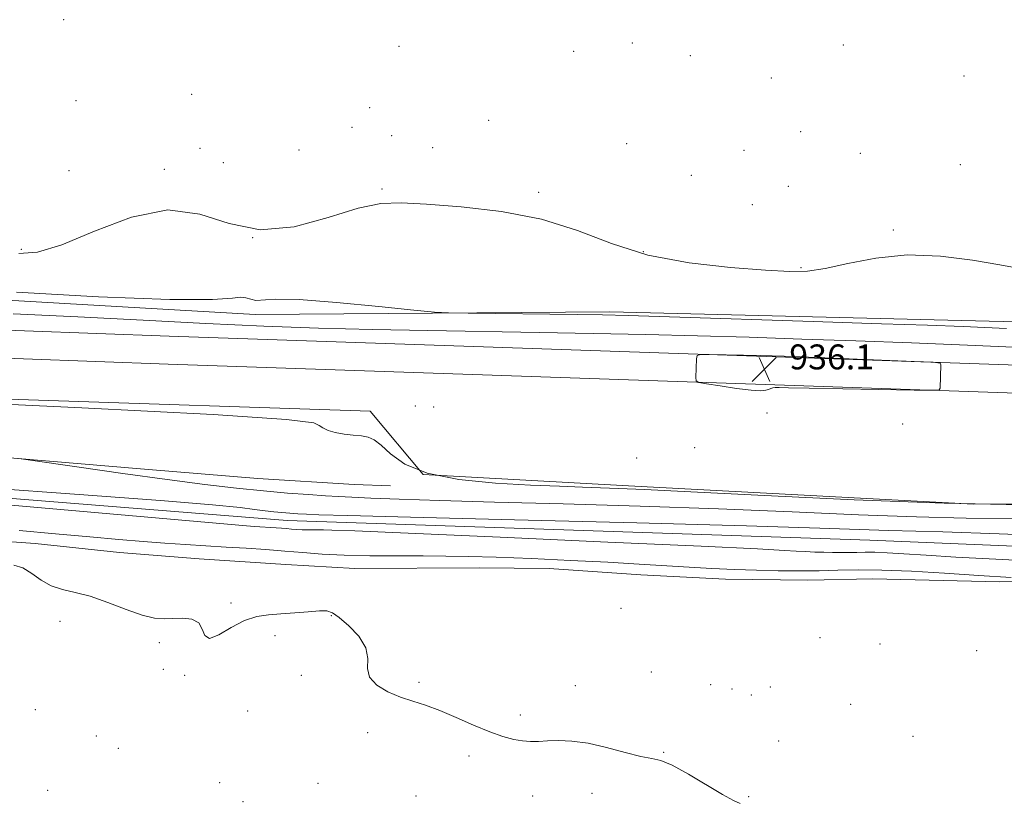
# Model space of a CAD drawing. Extents: x 2067300 to 2070200, y 359800 to 362700.
# Drawn here: x 2068651 to 2068967, y 360576 to 360827 of the extents above; entities that cross this region are included whole.
import ezdxf

# ---------------------------------------------------------------- set-up
doc = ezdxf.new("R2010")
doc.units = 0
doc.header["$MEASUREMENT"] = 0
for name, color, linetype, lineweight in [('DTM HARD BREAKLINE', 7, 'Continuous', 0), ('DTM SPOT ELEVATION', 2, 'Continuous', 13), ('INDEX CONTOUR', 41, 'Continuous', 13), ('INTERMEDIATE CONTOUR', 44, 'Continuous', 0), ('SPOT ELEVATION', 7, 'Continuous', 0)]:
    doc.layers.add(name, color=color, linetype=linetype, lineweight=lineweight)
doc.styles.add('Style-ITALICS', font='ITALICS.shx')

# ---------------------------------------------------------------- blocks, each defined once
blk = doc.blocks.new('SPOT')
at = {"layer": 'SPOT ELEVATION'}
for p, q in [((-3.91, -3.91), (3.82, 3.81)), ((-1.65, 3.77), (1.72, -3.93))]:
    blk.add_line(p, q, dxfattribs=at)

msp = doc.modelspace()

# ---------------------------------------------------------------- linework, layer by layer
at = {"layer": 'DTM HARD BREAKLINE'}
for points in [[(2068155.58, 360753.97, 931.71), (2068272.6, 360750.67, 931.29), (2068405.25, 360747.63, 932.21), (2068495.58, 360745.43, 932.73), (2068602.29, 360739.93, 932.46), (2068726.56, 360732.78, 932.4), (2068840.6, 360733.67, 931.64), (2068949.17, 360730.94, 931.37), (2069064.53, 360728.2, 930.57)], [(2069625.596, 360693.516, 937.395), (2069494.407, 360698.183, 936.581), (2069400.022, 360701.546, 936.44), (2069303.031, 360704.773, 936.404), (2069187.266, 360709.013, 936.104), (2069085.999, 360712.337, 936.015), (2068993.506, 360715.783, 935.909), (2068893.91, 360719.157, 936.104), (2068803.025, 360722.296, 935.732), (2068698.881, 360725.858, 935.803), (2068582.552, 360730.057, 935.396), (2068468.15, 360734.009, 935.06), (2068352.914, 360738.276, 934.618), (2068237.899, 360741.783, 934.282), (2068165.502, 360744.052, 933.946)], [(2069625.277, 360684.522, 937.395), (2069494.087, 360689.189, 936.581), (2069399.712, 360692.552, 936.44), (2069302.717, 360695.779, 936.404), (2069186.954, 360700.019, 936.104), (2069085.683, 360703.343, 936.015), (2068993.186, 360706.789, 935.909), (2068893.602, 360710.163, 936.104), (2068802.715, 360713.302, 935.732), (2068698.565, 360716.864, 935.803), (2068582.234, 360721.063, 935.396), (2068467.828, 360725.015, 935.06), (2068352.61, 360729.282, 934.618), (2068237.621, 360732.787, 934.282), (2068165.219, 360735.057, 933.946)], [(2068286.06, 360719.56, 933.24), (2068543.77, 360709, 934.03), (2068763.51, 360701.67, 934.35), (2068780.62, 360681.36, 934.35), (2068846.61, 360677.76, 934.34), (2068957.44, 360671.85, 934.34), (2069021.14, 360672.35, 934.34), (2069104.74, 360667.66, 934.34), (2069178.75, 360667.56, 934.34), (2069319.24, 360663.12, 934.34), (2069457.36, 360657.12, 934.34), (2069565.37, 360648.74, 935.35), (2069598.45, 360649.34, 935.43), (2069620.66, 360645.98, 935.79)], [(2069525.87, 360457.53, 932.65), (2069574.17, 360460.51, 933.1), (2069594.97, 360466.34, 933.11), (2069605.35, 360470.2, 932.8), (2069606.25, 360490.99, 932.24), (2069608.78, 360570.81, 930), (2069607.19, 360613.52, 929.48), (2069605.01, 360635.25, 928.56), (2069521.07, 360638.15, 928.77), (2069361.25, 360645.86, 928), (2069221.08, 360649.33, 927.68), (2069089.48, 360653.38, 928.54), (2068924.13, 360660.31, 928.63), (2068736.83, 360666.61, 929.27), (2068585.49, 360678.73, 929.57), (2068517.31, 360681.72, 929.57), (2068491.49, 360683.27, 930.4), (2068431.2, 360686.04, 932.08), (2068402.28, 360689.28, 931.78), (2068369.68, 360685.38, 930.59), (2068296.54, 360688.67, 929.64), (2068236.07, 360694.34, 929.55), (2068154.2, 360697.85, 929.12)], [(2068532.4, 360689.74, 932.23), (2068596.51, 360687.77, 932.06), (2068648.95, 360686.64, 931.97), (2068691.02, 360683.12, 932.88), (2068727.41, 360680.09, 933.3), (2068758.34, 360678.12, 933.3), (2068770.06, 360677.72, 933.41)], [(2069021.46, 360647.1, 931.3), (2068965.8, 360646.94, 932.54), (2068925.13, 360647.91, 933.26), (2068904.24, 360647.42, 932.94), (2068877.78, 360647.79, 932.94), (2068850.55, 360649.13, 932.91), (2068821.02, 360651.14, 932.94), (2068798.54, 360651.36, 932.94), (2068758.59, 360651.13, 932.97), (2068736.45, 360652.46, 933.23), (2068708.6, 360654.33, 933.21), (2068683.01, 360656.34, 933.03), (2068655.83, 360659.16, 932.95), (2068633.31, 360660.78, 932.84), (2068598.88, 360662.03, 933.08), (2068573.81, 360663.12, 933.13), (2068534.2, 360666.49, 933.26), (2068514.89, 360668.83, 933.13), (2068480.42, 360671.09, 933.44), (2068459.52, 360670.97, 933.18), (2068444.35, 360671.38, 933.21)]]:
    msp.add_polyline3d(points, dxfattribs=at)
at = {"layer": 'DTM SPOT ELEVATION'}
for p in [(2068664.97, 360827.45, 929.24), (2068847.8, 360820, 928.8), (2068772.85, 360818.92, 929.6), (2068828.92, 360817.25, 929.74), (2068915.62, 360819.37, 928.92), (2068866.47, 360815.92, 928.6), (2068892.5, 360808.73, 928.8), (2068954.41, 360809.38, 929.14), (2068668.96, 360801.45, 929.24), (2068706.17, 360803.49, 928.8), (2068763.39, 360799.2, 929.6), (2068801.64, 360795.17, 929.81), (2068757.65, 360792.93, 929.78), (2068901.96, 360791.45, 929.85), (2068770.45, 360790.22, 929.6), (2068708.85, 360786.1, 929.6), (2068740.62, 360785.57, 929.78), (2068783.58, 360786.39, 929.81), (2068846, 360787.6, 929.67), (2068883.71, 360785.44, 929.85), (2068716.33, 360781.48, 929.63), (2068921.07, 360784.58, 929.88), (2068666.69, 360779, 929.7), (2068697.38, 360779.38, 929.63), (2068953.19, 360780.9, 929.39), (2068866.77, 360777.5, 929.85), (2068767.39, 360773.06, 929.78), (2068817.69, 360772.05, 929.67), (2068897.94, 360773.92, 929.85), (2068886.42, 360768.07, 929.85), (2068931.65, 360759.92, 929.67), (2068725.81, 360757.45, 929.63), (2068651.43, 360753.68, 929.7), (2068851.39, 360752.92, 929.67), (2068902.02, 360747.77, 929.85), (2068778.06, 360703.41, 934.5), (2068783.92, 360703.04, 934.5), (2068891.05, 360701.16, 934.7), (2068934.7, 360697.54, 934.8), (2068867.88, 360689.96, 934.6), (2068849.2, 360686.68, 935.1), (2068718.82, 360640.12, 933.82), (2068751.09, 360636.04, 934.1), (2068844.17, 360638.42, 933.9), (2068663.88, 360634.23, 934.72), (2068732.94, 360629.57, 934.32), (2068695.73, 360627.4, 934.32), (2068908.12, 360629, 933.7), (2068927.46, 360626.96, 933.4), (2068958.53, 360624.77, 933.2), (2068697.04, 360618.84, 934.2), (2068853.92, 360617.97, 933.6), (2068703.96, 360616.83, 934.1), (2068741.46, 360616.85, 934.1), (2068779.21, 360614.63, 933.9), (2068873.02, 360613.84, 933.5), (2068829.53, 360613.56, 933.6), (2068879.84, 360612.43, 933.5), (2068892.16, 360613.09, 933.5), (2068886.06, 360610.53, 933.7), (2068918.02, 360607.55, 933.4), (2068655.88, 360605.83, 934.5), (2068724.14, 360605.46, 934.4), (2068811.75, 360604.1, 933.8), (2068762.76, 360598.4, 934.2), (2068675.48, 360597.35, 934.5), (2068894.84, 360595.77, 933.5), (2068937.99, 360597.24, 932.9), (2068682.54, 360593.46, 934.7), (2068857.89, 360592.13, 933.9), (2068795.27, 360590.91, 934.2), (2068715.19, 360582.38, 935.1), (2068746.75, 360582.22, 935.3), (2068659.84, 360579.92, 935.1), (2068834.84, 360579.01, 934.4), (2068722.64, 360576.24, 935.6), (2068778.28, 360578.14, 934.9), (2068815.76, 360578.14, 934.4), (2068885.16, 360577.91, 933.7)]:
    msp.add_point(p, dxfattribs=at)
at = {"layer": 'INDEX CONTOUR'}
for points in [[(2068972.39, 360747.553, 930), (2068965.877, 360748.728, 930), (2068957.1, 360750.223, 930), (2068946.809, 360751.507, 930), (2068936.115, 360751.88, 930), (2068926.022, 360750.904, 930), (2068917.0891, 360749.176, 930), (2068909.769, 360747.553, 930), (2068904.0921, 360746.713, 930), (2068898.403, 360746.612, 930), (2068890.625, 360747.026, 930), (2068879.377, 360747.833, 930), (2068866.0649, 360749.309, 930), (2068852.788, 360751.832, 930), (2068841.073, 360755.556, 930), (2068830.138, 360759.742, 930), (2068818.624, 360763.43, 930), (2068805.714, 360765.889, 930), (2068792.75, 360767.319, 930), (2068781.614, 360768.15, 930), (2068773.509, 360768.649, 930), (2068766.915, 360768.413, 930), (2068759.634, 360766.878, 930), (2068750.078, 360763.887, 930), (2068739.0961, 360760.93, 930), (2068728.147, 360759.909, 930), (2068718.2581, 360761.941, 930), (2068708.738, 360765.0199, 930), (2068698.466, 360766.356, 930), (2068686.783, 360764.014, 930), (2068674.88, 360759.489, 930), (2068664.413, 360755.129, 930), (2068656.5581, 360752.783, 930), (2068650.586, 360752.308, 930)], [(2068640.24, 360677.083, 930), (2068669.969, 360674.982, 930), (2068696.118, 360673.033, 930), (2068712.836, 360671.639, 930), (2068721.764, 360670.736, 930), (2068726.41, 360670.145, 930), (2068729.743, 360669.71, 930), (2068732.562, 360669.378, 930), (2068735.125, 360669.121, 930), (2068737.661, 360668.912, 930), (2068740.285, 360668.739, 930), (2068743.086, 360668.591, 930), (2068747.005, 360668.437, 930), (2068756.395, 360668.168, 930), (2068776.461, 360667.655, 930), (2068809.881, 360666.824, 930), (2068849.211, 360665.829, 930), (2068884.48, 360664.88, 930), (2068908.087, 360664.147, 930), (2068930.237, 360663.335, 930), (2068947.653, 360662.913, 930), (2068965.67, 360662.338, 930), (2068993.8, 360661.286, 930)], [(2068981.419, 360653.3021, 930), (2068964.598, 360654.155, 930), (2068951.822, 360654.866, 930), (2068942.236, 360655.446, 930), (2068935.049, 360655.902, 930), (2068929.704, 360656.224, 930), (2068925.707, 360656.4, 930), (2068922.588, 360656.43, 930), (2068919.973, 360656.373, 930), (2068917.509, 360656.304, 930), (2068914.913, 360656.281, 930), (2068912.169, 360656.308, 930), (2068909.329, 360656.378, 930), (2068906.434, 360656.48, 930), (2068903.4951, 360656.612, 930), (2068900.51, 360656.775, 930), (2068896.69, 360656.9991, 930), (2068888.0781, 360657.4461, 930), (2068869.929, 360658.307, 930), (2068839.903, 360659.674, 930), (2068805.292, 360661.22, 930), (2068775.794, 360662.517, 930), (2068758.647, 360663.246, 930), (2068751.245, 360663.521, 930), (2068748.52, 360663.5659, 930), (2068746.293, 360663.569, 930), (2068743.941, 360663.585, 930), (2068741.726, 360663.634, 930), (2068739.8431, 360663.727, 930), (2068738.197, 360663.85, 930), (2068736.627, 360663.983, 930), (2068735, 360664.107, 930), (2068731.59, 360664.3261, 930), (2068728.1, 360664.534, 930), (2068726.314, 360664.655, 930), (2068723.743, 360664.865, 930), (2068641.908, 360672.061, 930)]]:
    msp.add_polyline3d(points, dxfattribs=at)
at = {"layer": 'INTERMEDIATE CONTOUR'}
for points in [[(2068968.103, 360728.265, 932), (2068954.093, 360728.862, 932), (2068942.673, 360729.3, 932), (2068927.914, 360729.804, 932), (2068905.943, 360730.524, 932), (2068859.785, 360732.007, 932), (2068846.509, 360732.413, 932), (2068838.252, 360732.615, 932), (2068830.11, 360732.738, 932), (2068795.033, 360733.152, 932), (2068788.753, 360733.255, 932), (2068784.238, 360733.525, 932), (2068777.616, 360734.195, 932), (2068766.289, 360735.372, 932), (2068752.734, 360736.663, 932), (2068740.701, 360737.552, 932), (2068733.036, 360737.694, 932), (2068726.824, 360737.301, 932), (2068725.176, 360737.64, 932), (2068723.59, 360738.153, 932), (2068721.878, 360738.376, 932), (2068719.297, 360738.024, 932), (2068712.877, 360737.538, 932), (2068699.091, 360737.539, 932), (2068676.232, 360738.452, 932), (2068649.87, 360739.911, 932)], [(2068972.801, 360722.208, 934), (2068955.494, 360722.914, 934), (2068937.521, 360723.619, 934), (2068919.587, 360724.288, 934), (2068902.238, 360724.894, 934), (2068885.379, 360725.435, 934), (2068868.756, 360725.916, 934), (2068852.121, 360726.341, 934), (2068835.26, 360726.713, 934), (2068817.963, 360727.031, 934), (2068782.085, 360727.5869, 934), (2068764.264, 360727.936, 934), (2068746.888, 360728.409, 934), (2068729.319, 360729.045, 934), (2068710.708, 360729.883, 934), (2068690.525, 360730.922, 934), (2068669.522, 360732.024, 934), (2068648.771, 360733.011, 934)], [(2068891.618, 360708.715, 936), (2068892.304, 360708.988, 936), (2068892.968, 360709.198, 936), (2068893.726, 360709.318, 936), (2068894.947, 360709.327, 936), (2068898.025, 360709.241, 936), (2068904.608, 360709.081, 936), (2068915.473, 360708.875, 936), (2068938.408, 360708.496, 936), (2068944.253, 360708.429, 936), (2068946.413, 360708.576, 936), (2068946.737, 360709.063, 936), (2068946.999, 360716.558, 936), (2068946.699, 360717.133, 936), (2068944.464, 360717.43, 936), (2068938.3769, 360717.701, 936), (2068896.613, 360719.3471, 936), (2068892.7201, 360719.479, 936), (2068889.05, 360719.572, 936), (2068872.529, 360719.945, 936), (2068869.693, 360719.952, 936), (2068868.6349, 360719.587, 936), (2068868.4501, 360718.5359, 936), (2068868.244, 360712.54, 936), (2068868.336, 360711.464, 936), (2068869.222, 360710.933, 936), (2068871.661, 360710.489, 936), (2068876.046, 360709.801, 936), (2068881.306, 360709.028, 936), (2068886.004, 360708.455, 936), (2068889.047, 360708.288, 936), (2068890.711, 360708.433, 936), (2068891.618, 360708.715, 936)], [(2068621.035, 360705.1909, 934), (2068670.811, 360702.82, 934), (2068713.034, 360700.628, 934), (2068736.596, 360699.067, 934), (2068745.421, 360698.004, 934), (2068747.19, 360697.158, 934), (2068748.302, 360696.313, 934), (2068750.02, 360695.503, 934), (2068752.324, 360694.83, 934), (2068755.126, 360694.36, 934), (2068758.078, 360694.032, 934), (2068760.762, 360693.7521, 934), (2068762.911, 360693.3719, 934), (2068764.848, 360692.529, 934), (2068767.045, 360690.806, 934), (2068770.046, 360687.991, 934), (2068774.6899, 360684.7, 934), (2068781.888, 360681.753, 934), (2068792.076, 360679.779, 934), (2068803.785, 360678.639, 934), (2068815.072, 360678, 934), (2068824.393, 360677.579, 934), (2068831.8151, 360677.288, 934), (2068843.383, 360676.904, 934), (2068851.736, 360676.561, 934), (2068866.601, 360675.843, 934), (2068890.2519, 360674.645, 934), (2068919.094, 360673.281, 934), (2068948.069, 360672.168, 934), (2068972.927, 360671.612, 934)], [(2068650.66, 360686.493, 932), (2068652.898, 360686.159, 932), (2068670.035, 360683.706, 932), (2068684.0591, 360681.727, 932), (2068698.256, 360679.775, 932), (2068710.398, 360678.191, 932), (2068720.522, 360676.984, 932), (2068729.231, 360676.078, 932), (2068736.988, 360675.402, 932), (2068743.7, 360674.907, 932), (2068749.133, 360674.551, 932), (2068753.361, 360674.288, 932), (2068757.686, 360674.056, 932), (2068763.719, 360673.794, 932), (2068772.896, 360673.449, 932), (2068785.961, 360673.016, 932), (2068803.482, 360672.5, 932), (2068825.55, 360671.903, 932), (2068850.338, 360671.2, 932), (2068875.541, 360670.362, 932), (2068899.17, 360669.396, 932), (2068920.507, 360668.461, 932), (2068939.153, 360667.751, 932), (2068955.131, 360667.387, 932), (2068970.149, 360667.192, 932)], [(2068969.601, 360648.241, 932), (2068959.1801, 360648.907, 932), (2068948.176, 360649.633, 932), (2068937.489, 360650.281, 932), (2068928.009, 360650.693, 932), (2068920.338, 360650.766, 932), (2068913.904, 360650.627, 932), (2068907.843, 360650.455, 932), (2068901.4579, 360650.398, 932), (2068894.708, 360650.4671, 932), (2068887.721, 360650.637, 932), (2068880.602, 360650.888, 932), (2068873.371, 360651.2141, 932), (2068866.029, 360651.615, 932), (2068850.009, 360652.616, 932), (2068839.947, 360653.195, 932), (2068827.938, 360653.799, 932), (2068815.358, 360654.361, 932), (2068804.011, 360654.803, 932), (2068795.151, 360655.067, 932), (2068787.829, 360655.188, 932), (2068780.546, 360655.226, 932), (2068772.22, 360655.239, 932), (2068763.422, 360655.299, 932), (2068755.141, 360655.479, 932), (2068748.096, 360655.827, 932), (2068741.943, 360656.289, 932), (2068736.071, 360656.7849, 932), (2068729.987, 360657.249, 932), (2068723.673, 360657.674, 932), (2068717.2329, 360658.069, 932), (2068710.744, 360658.448, 932), (2068704.183, 360658.845, 932), (2068697.504, 360659.3, 932), (2068690.554, 360659.8501, 932), (2068682.764, 360660.527, 932), (2068673.462, 360661.358, 932), (2068662.367, 360662.339, 932), (2068650.765, 360663.338, 932)], [(2068882.446, 360575.716, 934), (2068880.308, 360576.67, 934), (2068876.825, 360578.5541, 934), (2068865.835, 360585.161, 934), (2068860.647, 360588.031, 934), (2068856.994, 360589.518, 934), (2068854.037, 360590.16, 934), (2068850.5, 360590.816, 934), (2068845.4759, 360592.109, 934), (2068839.526, 360593.712, 934), (2068833.578, 360595.064, 934), (2068828.391, 360595.742, 934), (2068824.059, 360595.887, 934), (2068820.5099, 360595.78, 934), (2068817.622, 360595.667, 934), (2068815.087, 360595.661, 934), (2068812.5511, 360595.838, 934), (2068809.678, 360596.293, 934), (2068806.2199, 360597.187, 934), (2068801.948, 360598.698, 934), (2068796.782, 360600.89, 934), (2068791.222, 360603.363, 934), (2068785.915, 360605.603, 934), (2068781.336, 360607.248, 934), (2068777.263, 360608.5449, 934), (2068773.301, 360609.891, 934), (2068769.249, 360611.611, 934), (2068765.682, 360613.743, 934), (2068763.369, 360616.2521, 934), (2068762.727, 360619.105, 934), (2068762.758, 360622.276, 934), (2068762.115, 360625.743, 934), (2068759.853, 360629.398, 934), (2068756.6521, 360632.81, 934), (2068753.595, 360635.461, 934), (2068751.436, 360636.979, 934), (2068749.611, 360637.564, 934), (2068747.226, 360637.562, 934), (2068743.648, 360637.284, 934), (2068739.3, 360636.905, 934), (2068734.865, 360636.568, 934), (2068730.852, 360636.314, 934), (2068727.066, 360635.768, 934), (2068723.142, 360634.454, 934), (2068718.897, 360632.177, 934), (2068714.902, 360629.868, 934), (2068711.913, 360628.742, 934), (2068710.389, 360629.611, 934), (2068709.584, 360631.678, 934), (2068708.456, 360633.746, 934), (2068706.237, 360634.882, 934), (2068703.261, 360635.213, 934), (2068700.141, 360635.129, 934), (2068697.275, 360635.0181, 934), (2068694.214, 360635.249, 934), (2068690.295, 360636.188, 934), (2068685.107, 360638.028, 934), (2068679.244, 360640.2731, 934), (2068673.55, 360642.258, 934), (2068668.688, 360643.525, 934), (2068664.596, 360644.455, 934), (2068661.031, 360645.639, 934), (2068657.781, 360647.475, 934), (2068654.752, 360649.577, 934), (2068651.883, 360651.369, 934), (2068649.0489, 360652.262, 934)]]:
    msp.add_polyline3d(points, dxfattribs=at)

# ---------------------------------------------------------------- block references
at = {"layer": 'SPOT ELEVATION'}
msp.add_blockref('SPOT', (2068890.249, 360715.143, 936.09), dxfattribs=at)

# ---------------------------------------------------------------- texts
at = {"layer": 'SPOT ELEVATION', "style": 'Style-ITALICS'}
msp.add_text('936.1', height=8, dxfattribs=at).set_placement((2068898.249, 360715.143, 936.09))

doc.saveas('drawing.dxf')
